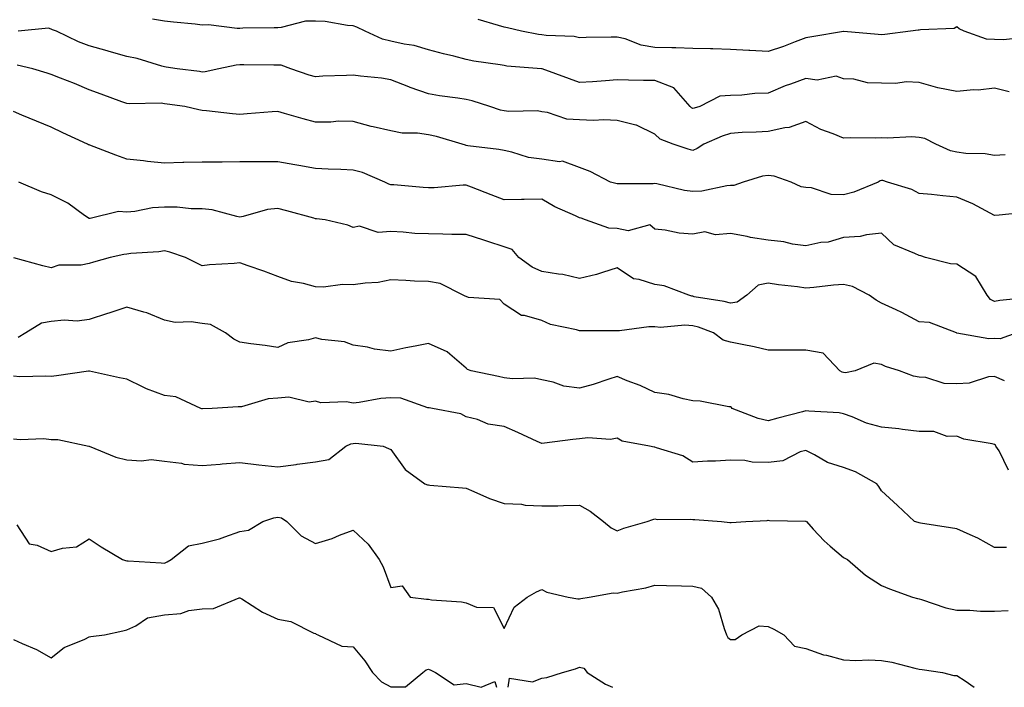
# Model space of a CAD drawing. Units: inches. Extents: x 944723 to 947363, y 7345418 to 7348058.
# Drawn here: x 946290 to 946551, y 7345418 to 7345595 of the extents above; entities that cross this region are included whole.
import ezdxf

# ---------------------------------------------------------------- set-up
doc = ezdxf.new("R2010")
doc.units = ezdxf.units.IN
doc.header["$MEASUREMENT"] = 0
doc.layers.add('Contour_94477345', color=7, linetype='Continuous', true_color=0xd25daa)

msp = doc.modelspace()

# ---------------------------------------------------------------- linework, layer by layer
at = {"layer": 'Contour_94477345'}
for points in [[(946551.95, 7345575.82, 3299), (946548.05, 7345576.82, 3299), (946543.71, 7345576.26, 3299), (946542.47, 7345576.34, 3299), (946538.05, 7345575.94, 3299), (946533.06, 7345576.91, 3299), (946533.04, 7345576.91, 3299), (946528.05, 7345578.35, 3299), (946524.61, 7345578.49, 3299), (946521.92, 7345578.05, 3299), (946518.05, 7345578.15, 3299), (946514.35, 7345578.22, 3299), (946510.74, 7345579.23, 3299), (946508.05, 7345579.31, 3299), (946506.11, 7345579.98, 3299), (946501.07, 7345578.91, 3299), (946498.05, 7345579.33, 3299), (946493.97, 7345577.84, 3299), (946492.58, 7345577.39, 3299), (946488.05, 7345575.5, 3299), (946484.55, 7345575.42, 3299), (946481.07, 7345574.94, 3299), (946478.05, 7345574.84, 3299), (946475.27, 7345574.7, 3299), (946469.92, 7345571.92, 3299), (946468.43, 7345571.54, 3299), (946468.05, 7345571.39, 3299), (946467.7, 7345571.57, 3299), (946467.35, 7345571.92, 3299), (946463.01, 7345576.88, 3299), (946458.05, 7345578.8, 3299), (946454.98, 7345578.85, 3299), (946451.03, 7345578.94, 3299), (946448.05, 7345578.99, 3299), (946444.92, 7345578.79, 3299), (946441.45, 7345578.52, 3299), (946438.05, 7345578.31, 3299), (946435.36, 7345579.24, 3299), (946428.19, 7345581.92, 3299), (946428.09, 7345581.96, 3299), (946428, 7345581.97, 3299), (946418.8, 7345582.67, 3299), (946418.05, 7345582.77, 3299), (946416.99, 7345582.98, 3299), (946410.05, 7345583.92, 3299), (946408.05, 7345584.39, 3299), (946404.73, 7345585.25, 3299), (946402.02, 7345585.89, 3299), (946398.05, 7345586.97, 3299), (946394.22, 7345588.09, 3299), (946391.54, 7345588.43, 3299), (946388.05, 7345589.22, 3299), (946385.87, 7345589.75, 3299), (946381.28, 7345591.92, 3299), (946379.07, 7345592.94, 3299), (946378.05, 7345593.36, 3299), (946376.53, 7345593.44, 3299), (946370.6, 7345594.46, 3299), (946368.05, 7345594.58, 3299), (946365.45, 7345594.52, 3299), (946359.01, 7345592.88, 3299), (946358.05, 7345592.84, 3299), (946357.15, 7345592.81, 3299), (946348.81, 7345592.68, 3299), (946348.05, 7345592.66, 3299), (946347.34, 7345592.63, 3299), (946339.71, 7345593.59, 3299), (946338.05, 7345593.54, 3299), (946336.21, 7345593.76, 3299), (946330.42, 7345594.29, 3299), (946328.05, 7345594.59, 3299), (946324.84, 7345595.13, 3299)], [(946556.35, 7345590.23, 3300), (946550.36, 7345589.61, 3300), (946548.05, 7345589.72, 3300), (946545.95, 7345589.82, 3300), (946539.99, 7345591.92, 3300), (946538.7, 7345592.57, 3300), (946538.05, 7345593.02, 3300), (946537.35, 7345592.62, 3300), (946528.42, 7345592.29, 3300), (946528.05, 7345592.19, 3300), (946527.82, 7345592.15, 3300), (946525.74, 7345591.92, 3300), (946518.96, 7345591.02, 3300), (946518.05, 7345590.9, 3300), (946517.16, 7345591.03, 3300), (946508.12, 7345591.85, 3300), (946508.05, 7345591.86, 3300), (946507.98, 7345591.85, 3300), (946499.58, 7345590.38, 3300), (946498.05, 7345590.12, 3300), (946495.21, 7345589.08, 3300), (946492.07, 7345587.89, 3300), (946488.05, 7345586.48, 3300), (946483.21, 7345586.76, 3300), (946482.91, 7345586.78, 3300), (946478.05, 7345587.06, 3300), (946473.38, 7345587.25, 3300), (946472.78, 7345587.19, 3300), (946468.05, 7345587.34, 3300), (946463.59, 7345587.46, 3300), (946462.48, 7345587.49, 3300), (946458.05, 7345587.6, 3300), (946454.36, 7345588.23, 3300), (946450.12, 7345589.85, 3300), (946448.05, 7345590.36, 3300), (946446.41, 7345590.28, 3300), (946439.78, 7345590.2, 3300), (946438.05, 7345590.11, 3300), (946436.59, 7345590.46, 3300), (946429.22, 7345590.74, 3300), (946428.05, 7345590.95, 3300), (946427.18, 7345591.06, 3300), (946422.64, 7345591.92, 3300), (946418.97, 7345592.84, 3300), (946418.05, 7345592.99, 3300), (946416.59, 7345593.39, 3300), (946411.17, 7345595.03, 3300)], [(946550.83, 7345559.14, 3298), (946548.05, 7345558.96, 3298), (946545.53, 7345559.4, 3298), (946540.45, 7345559.52, 3298), (946538.05, 7345559.84, 3298), (946536.36, 7345560.23, 3298), (946532.51, 7345561.92, 3298), (946529.56, 7345563.43, 3298), (946528.05, 7345563.77, 3298), (946526.1, 7345563.87, 3298), (946519.67, 7345563.55, 3298), (946518.05, 7345563.66, 3298), (946516.45, 7345563.53, 3298), (946509.81, 7345563.68, 3298), (946508.05, 7345563.56, 3298), (946505.25, 7345564.73, 3298), (946501.97, 7345565.84, 3298), (946498.05, 7345567.98, 3298), (946493.61, 7345566.36, 3298), (946492.46, 7345566.33, 3298), (946488.05, 7345565.36, 3298), (946484.84, 7345565.14, 3298), (946481.16, 7345565.03, 3298), (946478.05, 7345564.83, 3298), (946475.85, 7345564.12, 3298), (946471.03, 7345561.92, 3298), (946469.2, 7345560.77, 3298), (946468.05, 7345560.31, 3298), (946466.81, 7345560.68, 3298), (946462.91, 7345561.92, 3298), (946459.4, 7345563.26, 3298), (946458.05, 7345564.57, 3298), (946453.13, 7345567, 3298), (946452.97, 7345567, 3298), (946448.05, 7345568.25, 3298), (946444.51, 7345568.38, 3298), (946441.72, 7345568.25, 3298), (946438.05, 7345568.37, 3298), (946434.72, 7345568.59, 3298), (946429.58, 7345570.39, 3298), (946428.05, 7345570.56, 3298), (946426.94, 7345570.81, 3298), (946419.34, 7345570.63, 3298), (946418.05, 7345570.82, 3298), (946417.13, 7345571.01, 3298), (946414.31, 7345571.92, 3298), (946409.57, 7345573.44, 3298), (946408.05, 7345573.76, 3298), (946405.84, 7345574.13, 3298), (946400.93, 7345574.8, 3298), (946398.05, 7345575.32, 3298), (946393.16, 7345577.02, 3298), (946392.8, 7345577.17, 3298), (946388.05, 7345578.99, 3298), (946385.56, 7345579.43, 3298), (946379.98, 7345579.99, 3298), (946378.05, 7345580.29, 3298), (946376.32, 7345580.19, 3298), (946370, 7345579.97, 3298), (946368.05, 7345579.84, 3298), (946366.42, 7345580.29, 3298), (946361.57, 7345581.92, 3298), (946359.01, 7345582.88, 3298), (946358.05, 7345582.9, 3298), (946357.07, 7345582.9, 3298), (946349.09, 7345582.95, 3298), (946348.05, 7345582.95, 3298), (946347.05, 7345582.91, 3298), (946342.45, 7345581.92, 3298), (946338.84, 7345581.13, 3298), (946338.05, 7345581.09, 3298), (946337.31, 7345581.18, 3298), (946331.4, 7345581.92, 3298), (946328.54, 7345582.4, 3298), (946328.05, 7345582.47, 3298), (946327.32, 7345582.65, 3298), (946320.81, 7345584.68, 3298), (946318.05, 7345585.23, 3298), (946313.41, 7345586.56, 3298), (946312.85, 7345586.72, 3298), (946308.05, 7345588.06, 3298), (946305.25, 7345589.11, 3298), (946299.42, 7345591.92, 3298), (946298.41, 7345592.29, 3298), (946298.05, 7345592.43, 3298), (946297.28, 7345592.69, 3298), (946289.31, 7345591.92, 3298)], [(946556.09, 7345543.89, 3297), (946549.3, 7345543.17, 3297), (946548.05, 7345543.09, 3297), (946545.71, 7345544.26, 3297), (946542.26, 7345546.13, 3297), (946538.05, 7345547.93, 3297), (946534.36, 7345548.23, 3297), (946531.38, 7345548.59, 3297), (946528.05, 7345548.89, 3297), (946526.09, 7345549.96, 3297), (946519.71, 7345551.92, 3297), (946518.42, 7345552.29, 3297), (946518.05, 7345552.33, 3297), (946517.72, 7345552.25, 3297), (946517.17, 7345551.92, 3297), (946510.76, 7345549.21, 3297), (946508.05, 7345548.57, 3297), (946504.79, 7345548.65, 3297), (946499.56, 7345550.4, 3297), (946498.05, 7345550.47, 3297), (946496.81, 7345550.68, 3297), (946494.13, 7345551.92, 3297), (946489.62, 7345553.49, 3297), (946488.05, 7345553.69, 3297), (946486.52, 7345553.46, 3297), (946481.42, 7345551.92, 3297), (946478.96, 7345551.01, 3297), (946478.05, 7345550.99, 3297), (946477.09, 7345550.96, 3297), (946470.5, 7345549.47, 3297), (946468.05, 7345549.42, 3297), (946465.85, 7345549.72, 3297), (946458.55, 7345551.43, 3297), (946458.05, 7345551.51, 3297), (946457.59, 7345551.47, 3297), (946448.48, 7345551.49, 3297), (946448.05, 7345551.44, 3297), (946447.69, 7345551.56, 3297), (946446.29, 7345551.92, 3297), (946440.87, 7345554.74, 3297), (946438.05, 7345555.76, 3297), (946433.56, 7345557.42, 3297), (946432.72, 7345557.25, 3297), (946428.05, 7345557.96, 3297), (946424.55, 7345558.42, 3297), (946420.12, 7345559.85, 3297), (946418.05, 7345560.24, 3297), (946416.69, 7345560.56, 3297), (946408.41, 7345561.56, 3297), (946408.05, 7345561.63, 3297), (946407.79, 7345561.66, 3297), (946406.97, 7345561.92, 3297), (946400.11, 7345563.98, 3297), (946398.05, 7345564.41, 3297), (946395.12, 7345564.85, 3297), (946391.02, 7345564.89, 3297), (946388.05, 7345565.52, 3297), (946383.38, 7345566.59, 3297), (946382.81, 7345566.68, 3297), (946378.05, 7345568, 3297), (946374.17, 7345568.04, 3297), (946372.18, 7345567.79, 3297), (946368.05, 7345567.82, 3297), (946364.79, 7345568.66, 3297), (946359.88, 7345570.09, 3297), (946358.05, 7345570.58, 3297), (946356.63, 7345570.5, 3297), (946350, 7345569.97, 3297), (946348.05, 7345569.86, 3297), (946346.12, 7345569.99, 3297), (946339.18, 7345570.79, 3297), (946338.05, 7345570.87, 3297), (946337.15, 7345571.02, 3297), (946333.47, 7345571.92, 3297), (946328.72, 7345572.6, 3297), (946328.05, 7345572.69, 3297), (946327.18, 7345572.79, 3297), (946318.75, 7345572.62, 3297), (946318.05, 7345572.74, 3297), (946316.75, 7345573.21, 3297), (946311.31, 7345575.19, 3297), (946308.05, 7345576.4, 3297), (946304.17, 7345578.04, 3297), (946300.53, 7345579.43, 3297), (946298.05, 7345580.43, 3297), (946296.92, 7345580.79, 3297), (946293.13, 7345581.92, 3297), (946289.04, 7345582.91, 3297)], [(946557.44, 7345521.31, 3296), (946549.46, 7345520.52, 3296), (946548.05, 7345520.26, 3296), (946546.95, 7345520.81, 3296), (946546.09, 7345521.92, 3296), (946543.05, 7345526.92, 3296), (946538.05, 7345530.12, 3296), (946536.35, 7345530.23, 3296), (946529.74, 7345531.92, 3296), (946528.48, 7345532.35, 3296), (946528.05, 7345532.43, 3296), (946526.96, 7345533.01, 3296), (946521.37, 7345535.24, 3296), (946518.05, 7345538.38, 3296), (946514.1, 7345537.97, 3296), (946512.45, 7345537.52, 3296), (946508.05, 7345537.21, 3296), (946503.95, 7345536.03, 3296), (946502, 7345535.87, 3296), (946498.05, 7345535.05, 3296), (946494.47, 7345535.5, 3296), (946492.2, 7345536.08, 3296), (946488.05, 7345536.48, 3296), (946483.39, 7345537.26, 3296), (946482.52, 7345537.45, 3296), (946478.05, 7345538.26, 3296), (946474.09, 7345537.95, 3296), (946471.28, 7345538.69, 3296), (946468.05, 7345538.14, 3296), (946464.5, 7345538.37, 3296), (946460.76, 7345539.21, 3296), (946458.05, 7345539.44, 3296), (946456.67, 7345540.54, 3296), (946450.94, 7345539.03, 3296), (946448.05, 7345539.63, 3296), (946445.81, 7345539.68, 3296), (946439.67, 7345541.92, 3296), (946438.48, 7345542.35, 3296), (946438.05, 7345542.48, 3296), (946436.98, 7345543, 3296), (946431.48, 7345545.35, 3296), (946428.05, 7345547.35, 3296), (946423.41, 7345547.28, 3296), (946422.7, 7345547.27, 3296), (946418.05, 7345547.2, 3296), (946414.65, 7345548.52, 3296), (946409.38, 7345550.59, 3296), (946408.05, 7345551.11, 3296), (946407.22, 7345551.09, 3296), (946399.54, 7345550.43, 3296), (946398.05, 7345550.4, 3296), (946396.65, 7345550.52, 3296), (946388.82, 7345551.14, 3296), (946388.05, 7345551.21, 3296), (946387.51, 7345551.38, 3296), (946386.43, 7345551.92, 3296), (946380.57, 7345554.44, 3296), (946378.05, 7345555.03, 3296), (946374.75, 7345555.22, 3296), (946371.43, 7345555.3, 3296), (946368.05, 7345555.51, 3296), (946363.7, 7345556.27, 3296), (946362.58, 7345556.46, 3296), (946358.05, 7345557.25, 3296), (946353.39, 7345557.27, 3296), (946352.72, 7345557.25, 3296), (946348.05, 7345557.27, 3296), (946343.34, 7345557.22, 3296), (946342.75, 7345557.23, 3296), (946338.05, 7345557.18, 3296), (946333.19, 7345557.06, 3296), (946332.88, 7345557.08, 3296), (946328.05, 7345556.93, 3296), (946323.53, 7345557.4, 3296), (946322.46, 7345557.51, 3296), (946318.05, 7345557.96, 3296), (946315.14, 7345559.01, 3296), (946308.31, 7345561.66, 3296), (946308.05, 7345561.75, 3296), (946307.92, 7345561.8, 3296), (946307.66, 7345561.92, 3296), (946301.1, 7345564.97, 3296), (946298.05, 7345566.51, 3296), (946294.17, 7345568.04, 3296), (946290.28, 7345569.69, 3296), (946288.05, 7345570.61, 3296)], [(946553.92, 7345511.92, 3295), (946549.56, 7345510.4, 3295), (946548.05, 7345510.47, 3295), (946546.5, 7345510.37, 3295), (946538.06, 7345511.91, 3295), (946538.04, 7345511.91, 3295), (946537.99, 7345511.92, 3295), (946530.82, 7345514.69, 3295), (946528.05, 7345514.91, 3295), (946523.51, 7345517.38, 3295), (946521.96, 7345518.02, 3295), (946518.05, 7345519.8, 3295), (946516.7, 7345520.58, 3295), (946514.86, 7345521.92, 3295), (946510.39, 7345524.26, 3295), (946508.05, 7345524.81, 3295), (946505.37, 7345524.6, 3295), (946500.12, 7345523.99, 3295), (946498.05, 7345523.81, 3295), (946495.81, 7345524.16, 3295), (946490.81, 7345524.68, 3295), (946488.05, 7345525.16, 3295), (946485.38, 7345524.59, 3295), (946482.4, 7345521.92, 3295), (946479.86, 7345520.12, 3295), (946478.05, 7345519.81, 3295), (946476.42, 7345520.29, 3295), (946468.43, 7345521.53, 3295), (946468.05, 7345521.63, 3295), (946467.79, 7345521.65, 3295), (946466.98, 7345521.92, 3295), (946460.52, 7345524.39, 3295), (946458.05, 7345524.75, 3295), (946453.84, 7345526.12, 3295), (946452.4, 7345526.27, 3295), (946448.05, 7345529.17, 3295), (946444.12, 7345527.99, 3295), (946442.58, 7345527.39, 3295), (946438.05, 7345526.36, 3295), (946433.59, 7345527.46, 3295), (946432.49, 7345527.48, 3295), (946428.05, 7345528.23, 3295), (946425.5, 7345529.37, 3295), (946422.01, 7345531.92, 3295), (946420.17, 7345534.04, 3295), (946418.05, 7345534.79, 3295), (946413.78, 7345536.19, 3295), (946412.69, 7345536.55, 3295), (946408.05, 7345538.04, 3295), (946404.18, 7345538.05, 3295), (946401.83, 7345538.15, 3295), (946398.05, 7345538.16, 3295), (946394.44, 7345538.31, 3295), (946391.34, 7345538.63, 3295), (946388.05, 7345538.79, 3295), (946384.65, 7345538.52, 3295), (946379.78, 7345540.19, 3295), (946378.05, 7345539.84, 3295), (946376.63, 7345540.5, 3295), (946370.68, 7345541.92, 3295), (946368.32, 7345542.19, 3295), (946368.05, 7345542.21, 3295), (946367.65, 7345542.32, 3295), (946360.46, 7345544.33, 3295), (946358.05, 7345544.92, 3295), (946355.34, 7345544.63, 3295), (946348.89, 7345542.76, 3295), (946348.05, 7345542.63, 3295), (946347.23, 7345542.75, 3295), (946340.7, 7345544.57, 3295), (946338.05, 7345544.83, 3295), (946335.15, 7345544.83, 3295), (946331.44, 7345545.3, 3295), (946328.05, 7345545.3, 3295), (946324.85, 7345545.12, 3295), (946320.21, 7345544.08, 3295), (946318.05, 7345543.91, 3295), (946315.88, 7345544.09, 3295), (946308.37, 7345542.24, 3295), (946308.05, 7345542.3, 3295), (946306.88, 7345543.09, 3295), (946302.42, 7345546.29, 3295), (946298.05, 7345548.55, 3295), (946295.47, 7345549.35, 3295), (946289.47, 7345551.92, 3295)], [(946550.72, 7345499.25, 3294), (946548.05, 7345500.4, 3294), (946546.42, 7345500.29, 3294), (946541.36, 7345498.6, 3294), (946538.05, 7345498.48, 3294), (946534.67, 7345498.54, 3294), (946529.85, 7345500.13, 3294), (946528.05, 7345500.19, 3294), (946526.57, 7345500.43, 3294), (946522.84, 7345501.92, 3294), (946519.17, 7345503.05, 3294), (946518.05, 7345503.59, 3294), (946516.05, 7345503.92, 3294), (946511.12, 7345501.92, 3294), (946508.58, 7345501.39, 3294), (946508.05, 7345501.46, 3294), (946507.69, 7345501.55, 3294), (946507.05, 7345501.92, 3294), (946502.66, 7345506.53, 3294), (946498.05, 7345507.36, 3294), (946493.51, 7345507.38, 3294), (946492.61, 7345507.35, 3294), (946488.05, 7345507.37, 3294), (946484.35, 7345508.22, 3294), (946481.14, 7345508.84, 3294), (946478.05, 7345509.5, 3294), (946476.11, 7345509.97, 3294), (946473.56, 7345511.92, 3294), (946469.55, 7345513.42, 3294), (946468.05, 7345513.78, 3294), (946465.99, 7345513.98, 3294), (946459.48, 7345513.35, 3294), (946458.05, 7345513.56, 3294), (946456.44, 7345513.54, 3294), (946448.62, 7345512.48, 3294), (946448.05, 7345512.48, 3294), (946447.52, 7345512.45, 3294), (946438.63, 7345512.5, 3294), (946438.05, 7345512.47, 3294), (946437.24, 7345512.73, 3294), (946430.33, 7345514.19, 3294), (946428.05, 7345515.22, 3294), (946423.44, 7345516.52, 3294), (946422.66, 7345516.53, 3294), (946418.05, 7345519.54, 3294), (946416.96, 7345520.83, 3294), (946408.65, 7345521.33, 3294), (946408.05, 7345521.55, 3294), (946407.77, 7345521.64, 3294), (946407.19, 7345521.92, 3294), (946401.14, 7345525.01, 3294), (946398.05, 7345525.56, 3294), (946394.29, 7345525.68, 3294), (946391.99, 7345525.86, 3294), (946388.05, 7345525.97, 3294), (946384.67, 7345525.3, 3294), (946381.27, 7345525.15, 3294), (946378.05, 7345524.65, 3294), (946375.24, 7345524.74, 3294), (946370.23, 7345524.09, 3294), (946368.05, 7345524.18, 3294), (946364.93, 7345525.04, 3294), (946361.7, 7345525.57, 3294), (946358.05, 7345526.92, 3294), (946354.41, 7345528.28, 3294), (946350.23, 7345529.74, 3294), (946348.05, 7345530.52, 3294), (946346.48, 7345530.34, 3294), (946339.97, 7345529.99, 3294), (946338.05, 7345529.74, 3294), (946336.59, 7345530.46, 3294), (946333.64, 7345531.92, 3294), (946329.48, 7345533.35, 3294), (946328.05, 7345533.66, 3294), (946326.53, 7345533.44, 3294), (946319.09, 7345532.97, 3294), (946318.05, 7345532.83, 3294), (946317.27, 7345532.7, 3294), (946313.62, 7345531.92, 3294), (946309.28, 7345530.69, 3294), (946308.05, 7345530.29, 3294), (946306, 7345529.87, 3294), (946300.05, 7345529.92, 3294), (946298.05, 7345529.21, 3294), (946295.8, 7345529.67, 3294), (946288.15, 7345531.83, 3294)], [(946551.72, 7345475.59, 3293), (946549.3, 7345480.67, 3293), (946548.41, 7345481.92, 3293), (946548.3, 7345482.17, 3293), (946548.05, 7345482.38, 3293), (946547.41, 7345482.56, 3293), (946539.93, 7345483.81, 3293), (946538.05, 7345484.54, 3293), (946535.48, 7345484.49, 3293), (946531.97, 7345485.84, 3293), (946528.05, 7345485.81, 3293), (946523.64, 7345486.33, 3293), (946522.68, 7345486.54, 3293), (946518.05, 7345486.99, 3293), (946514.12, 7345488, 3293), (946510.29, 7345489.68, 3293), (946508.05, 7345490.45, 3293), (946506.85, 7345490.72, 3293), (946498.81, 7345491.16, 3293), (946498.05, 7345491.29, 3293), (946497.18, 7345491.05, 3293), (946490.62, 7345489.35, 3293), (946488.05, 7345488.6, 3293), (946485.41, 7345489.29, 3293), (946478.54, 7345491.92, 3293), (946478.29, 7345492.16, 3293), (946478.05, 7345492.33, 3293), (946477.62, 7345492.35, 3293), (946469.99, 7345493.86, 3293), (946468.05, 7345493.95, 3293), (946465.52, 7345494.45, 3293), (946461.71, 7345495.59, 3293), (946458.05, 7345496.15, 3293), (946454.1, 7345497.97, 3293), (946450.71, 7345499.26, 3293), (946448.05, 7345500.36, 3293), (946445.81, 7345499.68, 3293), (946441.7, 7345498.26, 3293), (946438.05, 7345497.29, 3293), (946433.92, 7345497.79, 3293), (946431.05, 7345498.92, 3293), (946428.05, 7345499.52, 3293), (946426.09, 7345499.95, 3293), (946420.25, 7345499.72, 3293), (946418.05, 7345500.04, 3293), (946416.54, 7345500.41, 3293), (946409.35, 7345501.92, 3293), (946408.39, 7345502.26, 3293), (946408.05, 7345502.6, 3293), (946403.68, 7345506.29, 3293), (946403.01, 7345506.89, 3293), (946398.05, 7345509.09, 3293), (946394.51, 7345508.38, 3293), (946392.03, 7345507.94, 3293), (946388.05, 7345507.08, 3293), (946383.74, 7345507.61, 3293), (946381.86, 7345508.12, 3293), (946378.05, 7345508.72, 3293), (946375.74, 7345509.61, 3293), (946369.78, 7345510.19, 3293), (946368.05, 7345510.63, 3293), (946366.22, 7345510.09, 3293), (946360.7, 7345509.28, 3293), (946358.05, 7345508.11, 3293), (946354.75, 7345508.62, 3293), (946350.92, 7345509.05, 3293), (946348.05, 7345509.46, 3293), (946346.43, 7345510.29, 3293), (946344.21, 7345511.92, 3293), (946340.28, 7345514.15, 3293), (946338.05, 7345514.46, 3293), (946335.08, 7345514.89, 3293), (946330.84, 7345514.71, 3293), (946328.05, 7345515.34, 3293), (946323.34, 7345517.22, 3293), (946322.58, 7345517.39, 3293), (946318.05, 7345518.8, 3293), (946313.34, 7345517.21, 3293), (946312.91, 7345517.06, 3293), (946308.05, 7345515.5, 3293), (946304.93, 7345515.04, 3293), (946301.46, 7345515.33, 3293), (946298.05, 7345515, 3293), (946295.49, 7345514.48, 3293), (946291.32, 7345511.92, 3293), (946289.25, 7345510.72, 3293)], [(946551.22, 7345455.09, 3292), (946548.05, 7345455.02, 3292), (946543.65, 7345457.52, 3292), (946541.59, 7345458.38, 3292), (946538.05, 7345460.04, 3292), (946536.38, 7345460.25, 3292), (946528.42, 7345461.54, 3292), (946528.05, 7345461.6, 3292), (946527.79, 7345461.66, 3292), (946526.86, 7345461.92, 3292), (946522.33, 7345466.2, 3292), (946518.05, 7345470.06, 3292), (946517.36, 7345471.23, 3292), (946516.82, 7345471.92, 3292), (946511.21, 7345475.08, 3292), (946508.05, 7345476.22, 3292), (946503.75, 7345477.62, 3292), (946500.33, 7345479.64, 3292), (946498.05, 7345480.76, 3292), (946496.51, 7345480.38, 3292), (946491.92, 7345478.06, 3292), (946488.05, 7345477.59, 3292), (946483.77, 7345477.64, 3292), (946481.83, 7345478.14, 3292), (946478.05, 7345478.21, 3292), (946474.07, 7345477.94, 3292), (946472.01, 7345477.96, 3292), (946468.05, 7345477.64, 3292), (946465.44, 7345479.31, 3292), (946458.46, 7345481.51, 3292), (946458.05, 7345481.69, 3292), (946457.82, 7345481.69, 3292), (946456.61, 7345481.92, 3292), (946449.39, 7345483.26, 3292), (946448.05, 7345484.01, 3292), (946446.28, 7345483.69, 3292), (946440.26, 7345484.13, 3292), (946438.05, 7345483.87, 3292), (946436.3, 7345483.67, 3292), (946428.81, 7345482.68, 3292), (946428.05, 7345482.59, 3292), (946426.82, 7345483.15, 3292), (946421.69, 7345485.56, 3292), (946418.05, 7345487.12, 3292), (946413.85, 7345487.72, 3292), (946410.99, 7345488.98, 3292), (946408.05, 7345489.7, 3292), (946406.6, 7345490.48, 3292), (946399.07, 7345491.92, 3292), (946398.17, 7345492.04, 3292), (946398.05, 7345492.1, 3292), (946397.84, 7345492.12, 3292), (946390.73, 7345494.6, 3292), (946388.05, 7345494.74, 3292), (946385.43, 7345494.54, 3292), (946379.61, 7345493.48, 3292), (946378.05, 7345493.33, 3292), (946376.32, 7345493.64, 3292), (946369.51, 7345493.38, 3292), (946368.05, 7345493.84, 3292), (946366.42, 7345493.55, 3292), (946360.99, 7345494.86, 3292), (946358.05, 7345494.61, 3292), (946355.55, 7345494.42, 3292), (946348.48, 7345492.35, 3292), (946348.05, 7345492.31, 3292), (946347.61, 7345492.36, 3292), (946340.7, 7345491.92, 3292), (946338.17, 7345491.8, 3292), (946338.05, 7345491.79, 3292), (946337.95, 7345491.82, 3292), (946337.72, 7345491.92, 3292), (946331.09, 7345494.96, 3292), (946328.05, 7345495.35, 3292), (946323.25, 7345497.12, 3292), (946322.38, 7345497.59, 3292), (946318.05, 7345499.64, 3292), (946316.16, 7345500.03, 3292), (946308.17, 7345501.8, 3292), (946308.05, 7345501.82, 3292), (946307.93, 7345501.81, 3292), (946299.44, 7345500.53, 3292), (946298.05, 7345500.34, 3292), (946296.63, 7345500.5, 3292), (946289.69, 7345500.28, 3292), (946288.05, 7345500.43, 3292)], [(946288.05, 7345483.88, 3291), (946289.77, 7345483.64, 3291), (946296.05, 7345483.92, 3291), (946298.05, 7345483.71, 3291), (946299.79, 7345483.66, 3291), (946308.03, 7345481.92, 3291), (946308.06, 7345481.92, 3291), (946315.17, 7345479.04, 3291), (946318.05, 7345478.31, 3291), (946321.96, 7345478.01, 3291), (946324.52, 7345478.39, 3291), (946328.05, 7345477.95, 3291), (946332.55, 7345477.42, 3291), (946333.31, 7345477.18, 3291), (946338.05, 7345476.83, 3291), (946342.81, 7345477.16, 3291), (946343.36, 7345477.24, 3291), (946348.05, 7345477.61, 3291), (946353.03, 7345476.93, 3291), (946353.06, 7345476.93, 3291), (946358.05, 7345476.44, 3291), (946362.92, 7345477.05, 3291), (946363.24, 7345477.11, 3291), (946368.05, 7345477.77, 3291), (946371.61, 7345478.36, 3291), (946376.12, 7345481.92, 3291), (946377.44, 7345482.53, 3291), (946378.05, 7345482.65, 3291), (946378.8, 7345482.68, 3291), (946386.02, 7345481.92, 3291), (946387.44, 7345481.31, 3291), (946388.05, 7345481.03, 3291), (946391.84, 7345475.71, 3291), (946397.08, 7345471.92, 3291), (946397.8, 7345471.67, 3291), (946398.05, 7345471.64, 3291), (946398.38, 7345471.59, 3291), (946407.03, 7345470.91, 3291), (946408.05, 7345470.74, 3291), (946410.04, 7345469.92, 3291), (946414.16, 7345468.03, 3291), (946418.05, 7345466.69, 3291), (946422.65, 7345466.52, 3291), (946423.67, 7345466.3, 3291), (946428.05, 7345466.08, 3291), (946432.28, 7345466.14, 3291), (946433.8, 7345466.17, 3291), (946438.05, 7345466.25, 3291), (946440.83, 7345464.7, 3291), (946444.4, 7345461.92, 3291), (946446.41, 7345460.28, 3291), (946448.05, 7345459.44, 3291), (946449.82, 7345460.15, 3291), (946455.95, 7345461.92, 3291), (946457.46, 7345462.51, 3291), (946458.05, 7345462.69, 3291), (946458.59, 7345462.46, 3291), (946467.38, 7345462.59, 3291), (946468.05, 7345462.44, 3291), (946468.58, 7345462.45, 3291), (946475.7, 7345461.92, 3291), (946477.85, 7345461.72, 3291), (946478.05, 7345461.72, 3291), (946478.26, 7345461.71, 3291), (946482.09, 7345461.92, 3291), (946487.76, 7345462.21, 3291), (946488.05, 7345462.26, 3291), (946488.36, 7345462.23, 3291), (946497.94, 7345462.03, 3291), (946498.05, 7345462.02, 3291), (946498.12, 7345461.99, 3291), (946498.19, 7345461.92, 3291), (946500, 7345459.96, 3291), (946502.93, 7345456.8, 3291), (946504.51, 7345455.45, 3291), (946508.05, 7345452.4, 3291), (946508.35, 7345452.23, 3291), (946509.1, 7345451.92, 3291), (946513.87, 7345447.74, 3291), (946518.05, 7345445.01, 3291), (946520.21, 7345444.07, 3291), (946526.28, 7345441.92, 3291), (946527.67, 7345441.54, 3291), (946528.05, 7345441.46, 3291), (946528.67, 7345441.29, 3291), (946535.18, 7345439.05, 3291), (946538.05, 7345438.43, 3291), (946541.54, 7345438.43, 3291), (946544.35, 7345438.22, 3291), (946548.05, 7345438.22, 3291), (946551.62, 7345438.34, 3291)], [(946288.91, 7345461.06, 3290), (946292.18, 7345456.06, 3290), (946294.27, 7345455.7, 3290), (946298.05, 7345453.96, 3290), (946301.05, 7345454.92, 3290), (946304.72, 7345455.25, 3290), (946308.05, 7345457.38, 3290), (946311.31, 7345455.19, 3290), (946316.93, 7345451.92, 3290), (946317.71, 7345451.57, 3290), (946318.05, 7345451.55, 3290), (946318.46, 7345451.51, 3290), (946327.13, 7345451, 3290), (946328.05, 7345450.89, 3290), (946328.73, 7345451.24, 3290), (946329.84, 7345451.92, 3290), (946334.44, 7345455.53, 3290), (946338.05, 7345456.18, 3290), (946342.65, 7345457.32, 3290), (946344.06, 7345457.92, 3290), (946348.05, 7345459.26, 3290), (946350.29, 7345459.69, 3290), (946354.11, 7345461.92, 3290), (946357.03, 7345462.94, 3290), (946358.05, 7345463.11, 3290), (946359.04, 7345462.91, 3290), (946360.49, 7345461.92, 3290), (946364.29, 7345458.16, 3290), (946368.05, 7345456.16, 3290), (946372.53, 7345457.44, 3290), (946374.45, 7345458.31, 3290), (946378.05, 7345459.66, 3290), (946382.05, 7345455.93, 3290), (946384.91, 7345451.92, 3290), (946386.05, 7345449.92, 3290), (946388.05, 7345444.49, 3290), (946391.05, 7345444.92, 3290), (946393.14, 7345441.92, 3290), (946397.47, 7345441.34, 3290), (946398.05, 7345441.32, 3290), (946398.78, 7345441.19, 3290), (946406.79, 7345440.66, 3290), (946408.05, 7345440.35, 3290), (946410.72, 7345439.25, 3290), (946415.27, 7345439.14, 3290), (946418.05, 7345433.6, 3290), (946420.74, 7345439.23, 3290), (946424.2, 7345441.92, 3290), (946426.64, 7345443.33, 3290), (946428.05, 7345443.96, 3290), (946429.37, 7345443.24, 3290), (946435.04, 7345441.92, 3290), (946437.56, 7345441.43, 3290), (946438.05, 7345441.49, 3290), (946438.42, 7345441.55, 3290), (946440.61, 7345441.92, 3290), (946446.96, 7345443.02, 3290), (946448.05, 7345442.96, 3290), (946449.43, 7345443.3, 3290), (946455.64, 7345444.34, 3290), (946458.05, 7345445.07, 3290), (946461.11, 7345444.98, 3290), (946465.04, 7345444.93, 3290), (946468.05, 7345444.85, 3290), (946470.42, 7345444.29, 3290), (946473.02, 7345441.92, 3290), (946474.87, 7345438.74, 3290), (946476.37, 7345433.6, 3290), (946477.04, 7345431.92, 3290), (946477.36, 7345431.23, 3290), (946478.05, 7345430.71, 3290), (946479.28, 7345430.69, 3290), (946481.04, 7345431.92, 3290), (946485.69, 7345434.28, 3290), (946488.05, 7345434.1, 3290), (946489.51, 7345433.38, 3290), (946492.2, 7345431.92, 3290), (946495.01, 7345428.88, 3290), (946498.05, 7345428.33, 3290), (946502.74, 7345426.61, 3290), (946503.47, 7345426.5, 3290), (946508.05, 7345425.28, 3290), (946511.28, 7345425.15, 3290), (946514.7, 7345425.26, 3290), (946518.05, 7345425.15, 3290), (946520.8, 7345424.67, 3290), (946526.9, 7345423.07, 3290), (946528.05, 7345422.84, 3290), (946528.86, 7345422.74, 3290), (946534.22, 7345421.92, 3290), (946537.27, 7345421.14, 3290), (946538.05, 7345421.13, 3290), (946540.28, 7345419.69, 3290), (946542.63, 7345418, 3290)], [(946288.05, 7345430.68, 3289), (946290.37, 7345429.6, 3289), (946294.15, 7345428.02, 3289), (946298.05, 7345425.82, 3289), (946301.46, 7345428.52, 3289), (946306.93, 7345430.79, 3289), (946308.05, 7345431.38, 3289), (946308.51, 7345431.46, 3289), (946312.16, 7345431.92, 3289), (946317.02, 7345432.95, 3289), (946318.05, 7345433.26, 3289), (946320.43, 7345434.3, 3289), (946323.57, 7345436.41, 3289), (946328.05, 7345437.21, 3289), (946332.42, 7345437.55, 3289), (946334.47, 7345438.33, 3289), (946338.05, 7345438.84, 3289), (946341.07, 7345438.9, 3289), (946347.84, 7345441.71, 3289), (946348.05, 7345441.71, 3289), (946348.55, 7345441.42, 3289), (946354.01, 7345437.88, 3289), (946358.05, 7345436.1, 3289), (946361.57, 7345435.43, 3289), (946367.6, 7345432.37, 3289), (946368.05, 7345432.22, 3289), (946368.21, 7345432.08, 3289), (946368.68, 7345431.92, 3289), (946375.06, 7345428.93, 3289), (946378.05, 7345428.76, 3289), (946381.16, 7345425.03, 3289), (946383.16, 7345421.92, 3289), (946385.56, 7345419.43, 3289), (946388.05, 7345418.09, 3289), (946391.89, 7345418.09, 3289), (946396.49, 7345421.92, 3289), (946397.39, 7345422.59, 3289), (946398.05, 7345422.82, 3289), (946398.63, 7345422.5, 3289), (946399.87, 7345421.92, 3289), (946404.8, 7345418.66, 3289), (946408.05, 7345419, 3289), (946411.97, 7345418, 3289), (946415.65, 7345419.52, 3289), (946416.01, 7345418, 3289)], [(946419.18, 7345418, 3289), (946419.51, 7345420.46, 3289), (946425.55, 7345419.42, 3289), (946428.05, 7345420.38, 3289), (946429.37, 7345420.6, 3289), (946433.58, 7345421.92, 3289), (946437.02, 7345422.94, 3289), (946438.05, 7345423.32, 3289), (946439.17, 7345423.04, 3289), (946440.11, 7345421.92, 3289), (946444.92, 7345418.79, 3289), (946446.76, 7345418, 3289)]]:
    msp.add_polyline3d(points, dxfattribs=at)

doc.saveas('drawing.dxf')
